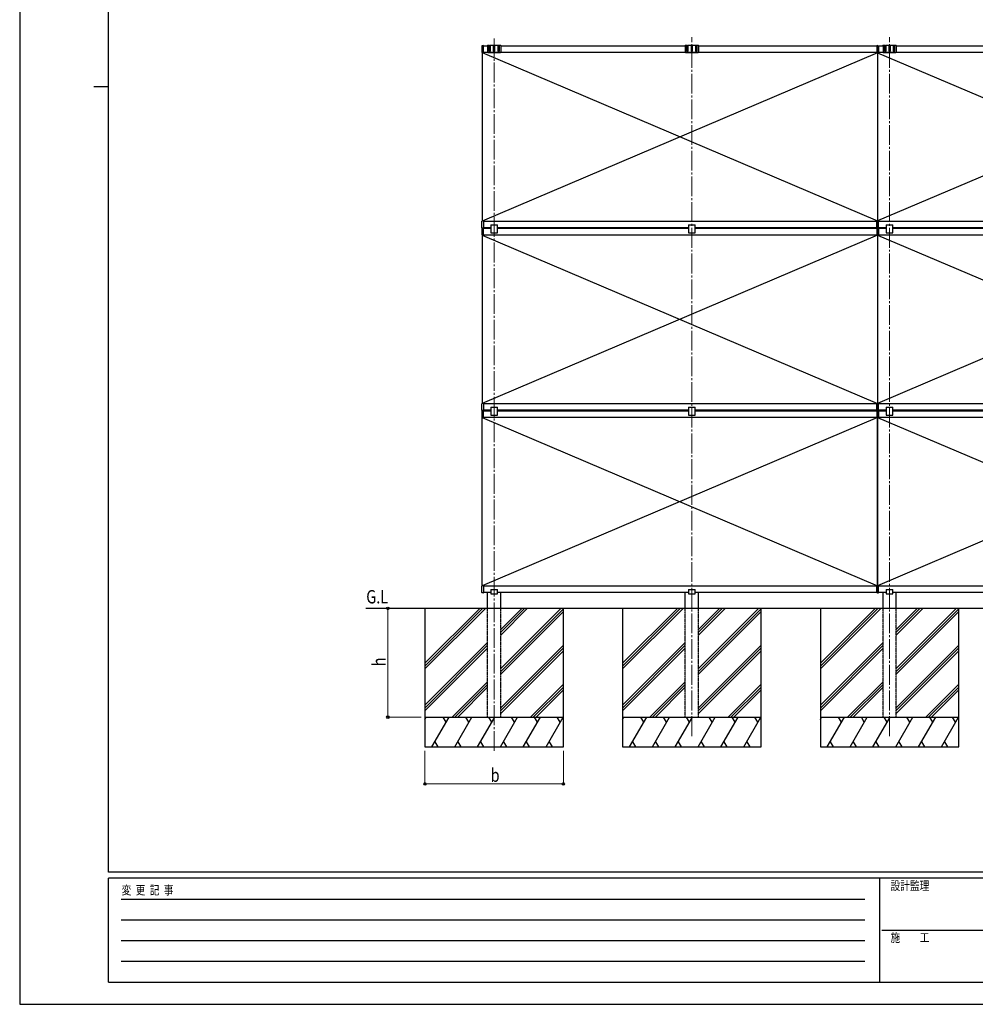
# Model space of a CAD drawing. Units: millimetres. Extents: x 0 to 12615, y 0 to 8910.
# Drawn here: x 0 to 4834, y 0 to 4980 of the extents above; entities that cross this region are included whole.
import ezdxf

# ---------------------------------------------------------------- set-up
doc = ezdxf.new("R2010")
doc.units = ezdxf.units.MM
doc.linetypes.add('YCENTER_1', pattern=[13, 10, -1, 1, -1])
doc.linetypes.add('YHIDDEN_1', pattern=[4, 3, -1])
for name, color, linetype, lineweight in [('USER1', 3, 'Continuous', 13), ('YKK_12', 2, 'Continuous', 13), ('YKK_A1', 4, 'Continuous', 30), ('YKK_D', 6, 'Continuous', 13), ('YKK_ZWAK', 7, 'Continuous', 30)]:
    doc.layers.add(name, color=color, linetype=linetype, lineweight=lineweight)
doc.styles.add('text-b', font='extslim2.shx', dxfattribs={"width": 0.8, "bigfont": 'extfont2.shx'})

msp = doc.modelspace()

# ---------------------------------------------------------------- linework, layer by layer
at = {"layer": 'YKK_12', "linetype": 'YCENTER_1', "ltscale": 10}
for p, q in [((2400, 1282.2), (2400, 4883.9)), ((3399.9, 1356.4), (3399.9, 4890.4)), ((4399.9, 1356.4), (4399.9, 4890.4))]:
    msp.add_line(p, q, dxfattribs=at)
at = {"layer": 'YKK_A1'}
for p, q in [((2337.4, 4846.8), (2337.4, 4814.2)), ((2345.1, 4848.2), (2338.4, 4847.8)), ((2345.4, 4847.2), (2345.4, 4847.9)), ((2345.4, 4813.7), (2345.4, 4847.2)), ((2345.4, 4847.1), (2367, 4847.1)), ((2433, 4847.1), (3366.9, 4847.1)), ((3432.9, 4847.1), (4334.9, 4847.1)), ((4334.9, 4847.8), (4334.9, 4847)), ((4334.9, 4847), (4334.9, 4813.7)), ((4339.4, 4848.2), (4335.1, 4848)), ((4339.4, 4847.2), (4339.4, 4848.2)), ((4339.4, 4848.2), (4343.7, 4848)), ((4339.4, 4847.2), (4339.4, 4813.7)), ((4343.9, 4847.8), (4343.9, 4847)), ((4343.9, 4847.1), (4367, 4847.1)), ((4343.9, 4847), (4343.9, 4813.7)), ((4433, 4847.1), (5366.9, 4847.1)), ((2345.1, 4812.7), (2338.4, 4813.2)), ((2345.4, 4813), (2345.4, 4813.7)), ((4334.9, 4813.1), (2345.4, 4813.1)), ((4334.9, 4813.7), (4334.9, 4812.9)), ((4335.5, 4812.7), (4339.4, 4812.7)), ((4339.4, 4812.7), (4339.4, 4813.7)), ((4343.4, 4812.7), (4339.4, 4812.7)), ((4343.9, 4813.7), (4343.9, 4812.9)), ((6333.4, 4813.1), (4343.9, 4813.1)), ((2337.4, 3927.4), (2337.4, 3960)), ((2345.1, 3961.5), (2338.4, 3961)), ((2345.4, 3961.2), (2345.4, 3960.5)), ((2345.4, 3961.1), (4334.9, 3961.1)), ((2345.4, 3960.5), (2345.4, 3927)), ((4334.9, 3960.7), (4334.9, 3961.5)), ((4334.9, 3927.4), (4334.9, 3960.7)), ((4335.5, 3961.7), (4339.4, 3961.7)), ((4339.4, 3961.7), (4339.4, 3960.7)), ((4343.4, 3961.7), (4339.4, 3961.7)), ((4339.4, 3927.2), (4339.4, 3960.7)), ((4343.9, 3960.7), (4343.9, 3961.5)), ((4343.9, 3961.1), (6333.4, 3961.1)), ((4343.9, 3927.4), (4343.9, 3960.7)), ((2337.4, 3924.3), (2337.4, 3891.7)), ((2345.1, 3926), (2338.4, 3926.4)), ((2345.1, 3925.7), (2338.4, 3925.3)), ((2345.1, 3890.2), (2338.4, 3890.7)), ((2382.7, 3927.1), (2345.4, 3927.1)), ((2345.4, 3927), (2345.4, 3926.3)), ((2345.4, 3924.7), (2345.4, 3925.4)), ((2345.4, 3891.2), (2345.4, 3924.7)), ((2345.4, 3924.6), (2382.7, 3924.6)), ((2345.4, 3890.5), (2345.4, 3891.2)), ((4334.9, 3890.6), (2345.4, 3890.6)), ((3382.6, 3927.1), (2417.3, 3927.1)), ((2417.3, 3924.6), (3382.6, 3924.6)), ((4334.9, 3927.1), (3417.2, 3927.1)), ((3417.2, 3924.6), (4334.9, 3924.6)), ((4334.9, 3926.6), (4334.9, 3927.4)), ((4334.9, 3925.3), (4334.9, 3924.5)), ((4334.9, 3924.5), (4334.9, 3891.2)), ((4334.9, 3891.2), (4334.9, 3890.4)), ((4339.4, 3926.2), (4335.1, 3926.4)), ((4339.4, 3925.7), (4335.1, 3925.5)), ((4335.5, 3890.2), (4339.4, 3890.2)), ((4339.4, 3927.2), (4339.4, 3926.2)), ((4339.4, 3926.2), (4343.7, 3926.4)), ((4339.4, 3924.7), (4339.4, 3925.7)), ((4339.4, 3925.7), (4343.7, 3925.5)), ((4339.4, 3924.7), (4339.4, 3891.2)), ((4339.4, 3890.2), (4339.4, 3891.2)), ((4343.4, 3890.2), (4339.4, 3890.2)), ((4343.9, 3926.6), (4343.9, 3927.4)), ((4382.7, 3927.1), (4343.9, 3927.1)), ((4343.9, 3925.3), (4343.9, 3924.5)), ((4343.9, 3924.6), (4382.6, 3924.6)), ((4343.9, 3924.5), (4343.9, 3891.2)), ((4343.9, 3891.2), (4343.9, 3890.4)), ((6333.4, 3890.6), (4343.9, 3890.6)), ((4417.2, 3924.6), (5382.6, 3924.6)), ((5382.6, 3927.1), (4417.3, 3927.1)), ((2337.4, 3004.9), (2337.4, 3037.5)), ((2345.1, 3039), (2338.4, 3038.5)), ((2345.4, 3038.7), (2345.4, 3038)), ((2345.4, 3038.6), (4334.9, 3038.6)), ((2345.4, 3038), (2345.4, 3004.5)), ((4334.9, 3038.2), (4334.9, 3039)), ((4334.9, 3004.9), (4334.9, 3038.2)), ((4335.5, 3039.2), (4339.4, 3039.2)), ((4339.4, 3039.2), (4339.4, 3038.2)), ((4343.4, 3039.2), (4339.4, 3039.2)), ((4339.4, 3004.7), (4339.4, 3038.2)), ((4343.9, 3038.2), (4343.9, 3039)), ((4343.9, 3038.6), (6333.4, 3038.6)), ((4343.9, 3004.9), (4343.9, 3038.2)), ((2337.4, 3001.8), (2337.4, 2969.2)), ((2345.1, 3003.5), (2338.4, 3003.9)), ((2345.1, 3003.2), (2338.4, 3002.8)), ((2382.7, 3004.6), (2345.4, 3004.6)), ((2345.4, 3004.5), (2345.4, 3003.8)), ((2345.4, 3002.2), (2345.4, 3002.9)), ((2345.4, 2968.7), (2345.4, 3002.2)), ((2345.4, 3002.1), (2382.7, 3002.1)), ((3382.6, 3004.6), (2417.3, 3004.6)), ((2417.3, 3002.1), (3382.6, 3002.1)), ((4334.9, 3004.6), (3417.2, 3004.6)), ((3417.2, 3002.1), (4334.9, 3002.1)), ((4334.9, 3004.1), (4334.9, 3004.9)), ((4334.9, 3002.8), (4334.9, 3002)), ((4334.9, 3002), (4334.9, 2968.7)), ((4339.4, 3003.7), (4335.1, 3003.9)), ((4339.4, 3003.2), (4335.1, 3003)), ((4339.4, 3004.7), (4339.4, 3003.7)), ((4339.4, 3003.7), (4343.7, 3003.9)), ((4339.4, 3002.2), (4339.4, 3003.2)), ((4339.4, 3003.2), (4343.7, 3003)), ((4339.4, 3002.2), (4339.4, 2968.7)), ((4343.9, 3004.1), (4343.9, 3004.9)), ((4382.7, 3004.6), (4343.9, 3004.6)), ((4343.9, 3002.8), (4343.9, 3002)), ((4343.9, 3002.1), (4382.7, 3002.1)), ((4343.9, 3002), (4343.9, 2968.7)), ((5382.6, 3004.6), (4417.3, 3004.6)), ((4417.3, 3002.1), (5382.6, 3002.1)), ((2345.1, 2967.7), (2338.4, 2968.2)), ((2345.4, 2968), (2345.4, 2968.7)), ((4334.9, 2968.1), (2345.4, 2968.1)), ((4334.9, 2968.7), (4334.9, 2967.9)), ((4335.5, 2967.7), (4339.4, 2967.7)), ((4339.4, 2967.7), (4339.4, 2968.7)), ((4343.4, 2967.7), (4339.4, 2967.7)), ((4343.9, 2968.7), (4343.9, 2967.9)), ((6333.4, 2968.1), (4343.9, 2968.1)), ((2337.4, 2082.4), (2337.4, 2115)), ((2345.1, 2116.5), (2338.4, 2116)), ((2345.4, 2116.2), (2345.4, 2115.5)), ((2345.4, 2116.1), (4334.9, 2116.1)), ((2345.4, 2115.5), (2345.4, 2082)), ((4334.9, 2115.7), (4334.9, 2116.5)), ((4334.9, 2082.4), (4334.9, 2115.7)), ((4335.5, 2116.7), (4339.4, 2116.7)), ((4339.4, 2116.7), (4339.4, 2115.7)), ((4343.4, 2116.7), (4339.4, 2116.7)), ((4339.4, 2082.2), (4339.4, 2115.7)), ((4343.9, 2115.7), (4343.9, 2116.5)), ((4343.9, 2116.1), (6333.4, 2116.1)), ((4343.9, 2082.4), (4343.9, 2115.7)), ((2345.1, 2081), (2338.4, 2081.4)), ((2382.7, 2082.1), (2345.4, 2082.1)), ((2345.4, 2082), (2345.4, 2081.3)), ((3382.6, 2082.1), (2417.3, 2082.1)), ((4334.9, 2082.1), (3417.2, 2082.1)), ((4334.9, 2081.6), (4334.9, 2082.4)), ((4339.4, 2081.2), (4335.1, 2081.4)), ((4339.4, 2082.2), (4339.4, 2081.2)), ((4339.4, 2081.2), (4343.7, 2081.4)), ((4343.9, 2081.6), (4343.9, 2082.4)), ((4382.6, 2082.1), (4343.9, 2082.1)), ((5382.6, 2082.1), (4417.2, 2082.1)), ((6740.7, 2002.1), (1751.6, 2002.1))]:
    msp.add_line(p, q, dxfattribs=at)
at = {"layer": 'YKK_A1', "ltscale": 0.5}
for p, q in [((2375.5, 4848.6), (2367, 4848.6)), ((2367, 4848.6), (2367, 4814.6)), ((2375.5, 4819.6), (2375.5, 4848.6)), ((2376.5, 4849.6), (2379.5, 4849.6)), ((2397.5, 4848.6), (2380.5, 4848.6)), ((2380.5, 4848.6), (2380.5, 4819.6)), ((2397.5, 4819.6), (2397.5, 4848.6)), ((2398.5, 4849.6), (2401.5, 4849.6)), ((2419.5, 4848.6), (2402.5, 4848.6)), ((2402.5, 4848.6), (2402.5, 4819.6)), ((2419.5, 4819.6), (2419.5, 4848.6)), ((2423.5, 4849.6), (2420.5, 4849.6)), ((2433, 4848.6), (2424.5, 4848.6)), ((2424.5, 4848.6), (2424.5, 4819.6)), ((2433, 4848.6), (2433, 4814.6)), ((3375.4, 4848.6), (3366.9, 4848.6)), ((3366.9, 4848.6), (3366.9, 4814.6)), ((3375.4, 4819.6), (3375.4, 4848.6)), ((3376.4, 4849.6), (3379.4, 4849.6)), ((3397.4, 4848.6), (3380.4, 4848.6)), ((3380.4, 4848.6), (3380.4, 4819.6)), ((3397.4, 4819.6), (3397.4, 4848.6)), ((3398.4, 4849.6), (3401.4, 4849.6)), ((3419.4, 4848.6), (3402.4, 4848.6)), ((3402.4, 4848.6), (3402.4, 4819.6)), ((3419.4, 4819.6), (3419.4, 4848.6)), ((3423.4, 4849.6), (3420.4, 4849.6)), ((3432.9, 4848.6), (3424.4, 4848.6)), ((3424.4, 4848.6), (3424.4, 4819.6)), ((3432.9, 4848.6), (3432.9, 4814.6)), ((4339.4, 4847.1), (4339.4, 3927.1)), ((4375.4, 4848.6), (4366.9, 4848.6)), ((4366.9, 4848.6), (4366.9, 4814.6)), ((4375.4, 4819.6), (4375.4, 4848.6)), ((4376.4, 4849.6), (4379.4, 4849.6)), ((4397.4, 4848.6), (4380.4, 4848.6)), ((4380.4, 4848.6), (4380.4, 4819.6)), ((4397.4, 4819.6), (4397.4, 4848.6)), ((4398.4, 4849.6), (4401.4, 4849.6)), ((4419.4, 4848.6), (4402.4, 4848.6)), ((4402.4, 4848.6), (4402.4, 4819.6)), ((4419.4, 4819.6), (4419.4, 4848.6)), ((4423.4, 4849.6), (4420.4, 4849.6)), ((4432.9, 4848.6), (4424.4, 4848.6)), ((4424.4, 4848.6), (4424.4, 4819.6)), ((4432.9, 4848.6), (4432.9, 4814.6)), ((2339.4, 4813.1), (4339.4, 3961.7)), ((2339.4, 4813.1), (2339.4, 3961.1)), ((4339.4, 4812.7), (2339.4, 3961.1)), ((2368, 4813.6), (2399.6, 4813.6)), ((2399.9, 4813.6), (2400.2, 4813.6)), ((2400.5, 4813.6), (2432, 4813.6)), ((3367.9, 4813.6), (3399.5, 4813.6)), ((3399.8, 4813.6), (3400.1, 4813.6)), ((3400.4, 4813.6), (3431.9, 4813.6)), ((4339.4, 4813.1), (4339.4, 3961.1)), ((6339.4, 4812.8), (4339.4, 3961.7)), ((4339.4, 4812.7), (6339.4, 3961.4)), ((4367.9, 4813.6), (4399.5, 4813.6)), ((4399.8, 4813.6), (4400.1, 4813.6)), ((4400.4, 4813.6), (4431.9, 4813.6)), ((2382.7, 3942.2), (2417.3, 3942.2)), ((2382.7, 3942.2), (2382.7, 3902.1)), ((2417.3, 3902.1), (2417.3, 3942.2)), ((3382.6, 3942.2), (3417.2, 3942.2)), ((3382.6, 3942.2), (3382.6, 3902.1)), ((3417.2, 3902.1), (3417.2, 3942.2)), ((4382.6, 3942.2), (4417.2, 3942.2)), ((4382.6, 3942.2), (4382.6, 3902.1)), ((4417.2, 3902.1), (4417.2, 3942.2)), ((2339.4, 3890.6), (4339.4, 3039.2)), ((2339.4, 3890.6), (2339.4, 3038.6)), ((4339.4, 3890.2), (2339.4, 3038.6)), ((2382.7, 3902.1), (2417.3, 3902.1)), ((3382.6, 3902.1), (3417.2, 3902.1)), ((4339.4, 3924.6), (4339.4, 3004.6)), ((4339.4, 3890.6), (4339.4, 3038.6)), ((6339.4, 3890.3), (4339.4, 3039.2)), ((4339.4, 3890.2), (6339.4, 3038.9)), ((4382.6, 3902.1), (4417.2, 3902.1)), ((2382.7, 3019.7), (2417.3, 3019.7)), ((2382.7, 3019.7), (2382.7, 2979.6)), ((2417.3, 2979.6), (2417.3, 3019.7)), ((3382.6, 3019.7), (3417.2, 3019.7)), ((3382.6, 3019.7), (3382.6, 2979.6)), ((3417.2, 2979.6), (3417.2, 3019.7)), ((4339.4, 3002.1), (4339.4, 2082.1)), ((4382.6, 3019.7), (4417.2, 3019.7)), ((4382.6, 3019.7), (4382.6, 2979.6)), ((4417.2, 2979.6), (4417.2, 3019.7)), ((2339.4, 2968.1), (4339.4, 2116.7)), ((2339.4, 2116.1), (2339.4, 2968.1)), ((4339.4, 2967.7), (2339.4, 2116.1)), ((2382.7, 2979.6), (2417.3, 2979.6)), ((3382.6, 2979.6), (3417.2, 2979.6)), ((4339.4, 2116.1), (4339.4, 2968.1)), ((6339.4, 2967.8), (4339.4, 2116.7)), ((4339.4, 2967.7), (6339.4, 2116.4)), ((4382.6, 2979.6), (4417.2, 2979.6)), ((2382.7, 2097.1), (2417.3, 2097.1)), ((2382.7, 2097.1), (2382.7, 2076.1)), ((2417.3, 2076.1), (2417.3, 2097.1)), ((3382.6, 2097.1), (3417.2, 2097.1)), ((3382.6, 2097.1), (3382.6, 2076.1)), ((3417.2, 2076.1), (3417.2, 2097.1)), ((4382.6, 2097.1), (4417.2, 2097.1)), ((4382.6, 2097.1), (4382.6, 2076.1)), ((4417.2, 2076.1), (4417.2, 2097.1)), ((2367, 2002.1), (2367, 2082.1)), ((2382.7, 2076.1), (2417.3, 2076.1)), ((2433, 2002.1), (2433, 2082.1)), ((3366.9, 2002.1), (3366.9, 2082.1)), ((3382.6, 2076.1), (3417.2, 2076.1)), ((3432.9, 2002.1), (3432.9, 2082.1)), ((4366.9, 2002.1), (4366.9, 2082.1)), ((4382.6, 2076.1), (4417.2, 2076.1)), ((4432.9, 2002.1), (4432.9, 2082.1)), ((2750, 2002.1), (2050, 2002.1)), ((2050, 2002.1), (2050, 1302.1)), ((2050, 1696.5), (2355.7, 2002.1)), ((2050, 1710.6), (2341.5, 2002.1)), ((2050, 1724.8), (2327.4, 2002.1)), ((2433, 1867.3), (2567.8, 2002.1)), ((2433, 1881.5), (2553.7, 2002.1)), ((2433, 1895.6), (2539.5, 2002.1)), ((2433, 1697.6), (2737.5, 2002.1)), ((2433, 1683.5), (2750, 2000.5)), ((2750, 1302.1), (2750, 2002.1)), ((3749.9, 2002.1), (3049.9, 2002.1)), ((3049.9, 2002.1), (3049.9, 1302.1)), ((3049.9, 1696.5), (3355.6, 2002.1)), ((3049.9, 1710.6), (3341.4, 2002.1)), ((3049.9, 1724.8), (3327.3, 2002.1)), ((3432.9, 1867.3), (3567.7, 2002.1)), ((3432.9, 1881.5), (3553.6, 2002.1)), ((3432.9, 1895.6), (3539.4, 2002.1)), ((3432.9, 1697.6), (3737.4, 2002.1)), ((3432.9, 1683.5), (3749.9, 2000.5)), ((3749.9, 1302.1), (3749.9, 2002.1)), ((4749.9, 2002.1), (4049.9, 2002.1)), ((4049.9, 2002.1), (4049.9, 1302.1)), ((4049.9, 1696.5), (4355.6, 2002.1)), ((4049.9, 1710.6), (4341.4, 2002.1)), ((4049.9, 1724.8), (4327.3, 2002.1)), ((4432.9, 1867.3), (4567.7, 2002.1)), ((4432.9, 1881.5), (4553.6, 2002.1)), ((4432.9, 1895.6), (4539.4, 2002.1)), ((4432.9, 1697.6), (4737.4, 2002.1)), ((4432.9, 1683.5), (4749.9, 2000.5)), ((4749.9, 1302.1), (4749.9, 2002.1)), ((2433, 1669.3), (2750, 1986.3)), ((3432.9, 1669.3), (3749.9, 1986.3)), ((4432.9, 1669.3), (4749.9, 1986.3)), ((2050, 1512.6), (2367, 1829.6)), ((2050, 1498.5), (2367, 1815.5)), ((2050, 1484.3), (2367, 1801.3)), ((2433, 1499.6), (2750, 1816.6)), ((2433, 1485.5), (2750, 1802.5)), ((3049.9, 1512.6), (3366.9, 1829.6)), ((3049.9, 1498.5), (3366.9, 1815.5)), ((3049.9, 1484.3), (3366.9, 1801.3)), ((3432.9, 1499.6), (3749.9, 1816.6)), ((3432.9, 1485.5), (3749.9, 1802.5)), ((4049.9, 1512.6), (4366.9, 1829.6)), ((4049.9, 1498.5), (4366.9, 1815.5)), ((4049.9, 1484.3), (4366.9, 1801.3)), ((4432.9, 1499.6), (4749.9, 1816.6)), ((4432.9, 1485.5), (4749.9, 1802.5)), ((2433, 1471.4), (2750, 1788.4)), ((3432.9, 1471.4), (3749.9, 1788.4)), ((4432.9, 1471.4), (4749.9, 1788.4)), ((2187.5, 1452.1), (2367, 1631.6)), ((2201.6, 1452.1), (2367, 1617.5)), ((2215.8, 1452.1), (2367, 1603.3)), ((2583.5, 1452.1), (2750, 1618.7)), ((2597.6, 1452.1), (2750, 1604.5)), ((3187.4, 1452.1), (3366.9, 1631.6)), ((3201.5, 1452.1), (3366.9, 1617.5)), ((3215.7, 1452.1), (3366.9, 1603.3)), ((3583.4, 1452.1), (3749.9, 1618.7)), ((3597.5, 1452.1), (3749.9, 1604.5)), ((4187.4, 1452.1), (4366.9, 1631.6)), ((4201.5, 1452.1), (4366.9, 1617.5)), ((4215.7, 1452.1), (4366.9, 1603.3)), ((4583.4, 1452.1), (4749.9, 1618.7)), ((4597.5, 1452.1), (4749.9, 1604.5)), ((2611.8, 1452.1), (2750, 1590.4)), ((3611.7, 1452.1), (3749.9, 1590.4)), ((4611.7, 1452.1), (4749.9, 1590.4)), ((2050, 1452.1), (2750, 1452.1)), ((2050, 1441), (2056.5, 1452.1)), ((2085.3, 1302.1), (2171.9, 1452.1)), ((2156.9, 1426.1), (2141.9, 1452.1)), ((2200.8, 1302.1), (2287.4, 1452.1)), ((2272.4, 1426.1), (2257.4, 1452.1)), ((2316.3, 1302.1), (2402.9, 1452.1)), ((2387.9, 1426.1), (2372.9, 1452.1)), ((2399.6, 1452.1), (2400, 1452.5)), ((2431.7, 1302.1), (2518.3, 1452.1)), ((2503.3, 1426.1), (2488.3, 1452.1)), ((2547.2, 1302.1), (2633.8, 1452.1)), ((2618.8, 1426.1), (2603.8, 1452.1)), ((2662.7, 1302.1), (2749.3, 1452.1)), ((2734.3, 1426.1), (2719.3, 1452.1)), ((3049.9, 1452.1), (3749.9, 1452.1)), ((3049.9, 1441), (3056.4, 1452.1)), ((3085.2, 1302.1), (3171.8, 1452.1)), ((3156.8, 1426.1), (3141.8, 1452.1)), ((3200.7, 1302.1), (3287.3, 1452.1)), ((3272.3, 1426.1), (3257.3, 1452.1)), ((3316.2, 1302.1), (3402.8, 1452.1)), ((3387.8, 1426.1), (3372.8, 1452.1)), ((3399.5, 1452.1), (3399.9, 1452.5)), ((3431.6, 1302.1), (3518.2, 1452.1)), ((3503.2, 1426.1), (3488.2, 1452.1)), ((3547.1, 1302.1), (3633.7, 1452.1)), ((3618.7, 1426.1), (3603.7, 1452.1)), ((3662.6, 1302.1), (3749.2, 1452.1)), ((3734.2, 1426.1), (3719.2, 1452.1)), ((4049.9, 1452.1), (4749.9, 1452.1)), ((4049.9, 1441), (4056.4, 1452.1)), ((4085.2, 1302.1), (4171.8, 1452.1)), ((4156.8, 1426.1), (4141.8, 1452.1)), ((4200.7, 1302.1), (4287.3, 1452.1)), ((4272.3, 1426.1), (4257.3, 1452.1)), ((4316.2, 1302.1), (4402.8, 1452.1)), ((4387.8, 1426.1), (4372.8, 1452.1)), ((4399.5, 1452.1), (4399.9, 1452.5)), ((4431.6, 1302.1), (4518.2, 1452.1)), ((4503.2, 1426.1), (4488.2, 1452.1)), ((4547.1, 1302.1), (4633.7, 1452.1)), ((4618.7, 1426.1), (4603.7, 1452.1)), ((4662.6, 1302.1), (4749.2, 1452.1)), ((4734.2, 1426.1), (4719.2, 1452.1)), ((2050, 1302.1), (2750, 1302.1)), ((2100.3, 1328.1), (2115.3, 1302.1)), ((2215.8, 1328.1), (2230.8, 1302.1)), ((2331.3, 1328.1), (2346.3, 1302.1)), ((2446.7, 1328.1), (2461.7, 1302.1)), ((2562.2, 1328.1), (2577.2, 1302.1)), ((2677.7, 1328.1), (2692.7, 1302.1)), ((3049.9, 1302.1), (3749.9, 1302.1)), ((3100.2, 1328.1), (3115.2, 1302.1)), ((3215.7, 1328.1), (3230.7, 1302.1)), ((3331.2, 1328.1), (3346.2, 1302.1)), ((3446.6, 1328.1), (3461.6, 1302.1)), ((3562.1, 1328.1), (3577.1, 1302.1)), ((3677.6, 1328.1), (3692.6, 1302.1)), ((4049.9, 1302.1), (4749.9, 1302.1)), ((4100.2, 1328.1), (4115.2, 1302.1)), ((4215.7, 1328.1), (4230.7, 1302.1)), ((4331.2, 1328.1), (4346.2, 1302.1)), ((4446.6, 1328.1), (4461.6, 1302.1)), ((4562.1, 1328.1), (4577.1, 1302.1)), ((4677.6, 1328.1), (4692.6, 1302.1))]:
    msp.add_line(p, q, dxfattribs=at)
at = {"layer": 'YKK_A1', "linetype": 'YHIDDEN_1', "ltscale": 0.5}
for p, q in [((2367, 1452.1), (2367, 2002.1)), ((2433, 1452.1), (2433, 2002.1)), ((3366.9, 1452.1), (3366.9, 2002.1)), ((3432.9, 1452.1), (3432.9, 2002.1)), ((4366.9, 1452.1), (4366.9, 2002.1)), ((4432.9, 1452.1), (4432.9, 2002.1))]:
    msp.add_line(p, q, dxfattribs=at)
at = {"layer": 'YKK_A1'}
for centre, radius, start, end in [((2338.4, 4846.8), 1, 93.5, 180), ((2345.1, 4847.9), 0.3, 0, 93.5), ((4335.1, 4847.8), 0.2, 93.5, 180), ((4343.7, 4847.8), 0.2, 0, 86.5), ((2338.4, 4814.2), 1, 180, 266.5), ((2345.1, 4813), 0.3, 266.5, 0), ((4335.1, 4812.9), 0.201, 179.9037, 269.4192), ((4343.7, 4812.9), 0.201, 270.5808, 0.0963), ((2338.4, 3960), 1, 93.5, 180), ((2345.1, 3961.2), 0.3, 0, 93.5), ((4335.1, 3961.5), 0.201, 90.5808, 180.0963), ((4343.7, 3961.5), 0.201, 359.9037, 89.4192), ((2338.4, 3927.4), 1, 180, 266.5), ((2338.4, 3924.3), 1, 93.5, 180), ((2338.4, 3891.7), 1, 180, 266.5), ((2345.1, 3926.3), 0.3, 266.5, 0), ((2345.1, 3925.4), 0.3, 0, 93.5), ((2345.1, 3890.5), 0.3, 266.5, 0), ((4335.1, 3926.6), 0.2, 180, 266.5), ((4335.1, 3925.3), 0.2, 93.5, 180), ((4335.1, 3890.4), 0.201, 179.9037, 269.4192), ((4343.7, 3926.6), 0.2, 273.5, 0), ((4343.7, 3925.3), 0.2, 0, 86.5), ((4343.7, 3890.4), 0.201, 270.5808, 0.0963), ((2338.4, 3037.5), 1, 93.5, 180), ((2345.1, 3038.7), 0.3, 0, 93.5), ((4335.1, 3039), 0.201, 90.5808, 180.0963), ((4343.7, 3039), 0.201, 359.9037, 89.4192), ((2338.4, 3004.9), 1, 180, 266.5), ((2338.4, 3001.8), 1, 93.5, 180), ((2345.1, 3003.8), 0.3, 266.5, 0), ((2345.1, 3002.9), 0.3, 0, 93.5), ((4335.1, 3004.1), 0.2, 180, 266.5), ((4335.1, 3002.8), 0.2, 93.5, 180), ((4343.7, 3004.1), 0.2, 273.5, 0), ((4343.7, 3002.8), 0.2, 0, 86.5), ((2338.4, 2969.2), 1, 180, 266.5), ((2345.1, 2968), 0.3, 266.5, 0), ((4335.1, 2967.9), 0.201, 179.9037, 269.4192), ((4343.7, 2967.9), 0.201, 270.5808, 0.0963), ((2338.4, 2115), 1, 93.5, 180), ((2345.1, 2116.2), 0.3, 0, 93.5), ((4335.1, 2116.5), 0.201, 90.5808, 180.0963), ((4343.7, 2116.5), 0.201, 359.9037, 89.4192), ((2338.4, 2082.4), 1, 180, 266.5), ((2345.1, 2081.3), 0.3, 266.5, 0), ((4335.1, 2081.6), 0.2, 180, 266.5), ((4343.7, 2081.6), 0.2, 273.5, 0)]:
    msp.add_arc(centre, radius, start, end, dxfattribs=at)
at = {"layer": 'YKK_A1', "ltscale": 0.5}
for centre, radius, start, end in [((2367, 4846.6), 2, 90, 165.5225), ((2376.5, 4848.6), 1, 90, 180), ((2379.5, 4848.6), 1, 0, 90), ((2398.5, 4848.6), 1, 90, 180), ((2401.5, 4848.6), 1, 0, 90), ((2420.5, 4848.6), 1, 90, 180), ((2423.5, 4848.6), 1, 0, 90), ((2433, 4846.6), 2, 14.4775, 90), ((3366.9, 4846.6), 2, 90, 165.5225), ((3376.4, 4848.6), 1, 90, 180), ((3379.4, 4848.6), 1, 0, 90), ((3398.4, 4848.6), 1, 90, 180), ((3401.4, 4848.6), 1, 0, 90), ((3420.4, 4848.6), 1, 90, 180), ((3423.4, 4848.6), 1, 0, 90), ((3432.9, 4846.6), 2, 14.4775, 90), ((4366.9, 4846.6), 2, 90, 165.5225), ((4376.4, 4848.6), 1, 90, 180), ((4379.4, 4848.6), 1, 0, 90), ((4398.4, 4848.6), 1, 90, 180), ((4401.4, 4848.6), 1, 0, 90), ((4420.4, 4848.6), 1, 90, 180), ((4423.4, 4848.6), 1, 0, 90), ((4432.9, 4846.6), 2, 14.4775, 90), ((2368, 4814.6), 1, 180, 270), ((2378, 4819.6), 2.5, 180, 0), ((2400, 4819.6), 2.5, 180, 0), ((2400, 4813.4), 0.5, 23.5782, 156.4218), ((2422, 4819.6), 2.5, 180, 0), ((2432, 4814.6), 1, 270, 0), ((3367.9, 4814.6), 1, 180, 270), ((3377.9, 4819.6), 2.5, 180, 0), ((3399.9, 4819.6), 2.5, 180, 0), ((3399.9, 4813.4), 0.5, 23.5782, 156.4218), ((3421.9, 4819.6), 2.5, 180, 0), ((3431.9, 4814.6), 1, 270, 0), ((4367.9, 4814.6), 1, 180, 270), ((4377.9, 4819.6), 2.5, 180, 0), ((4399.9, 4819.6), 2.5, 180, 0), ((4399.9, 4813.4), 0.5, 23.5782, 156.4218), ((4421.9, 4819.6), 2.5, 180, 0), ((4431.9, 4814.6), 1, 270, 0)]:
    msp.add_arc(centre, radius, start, end, dxfattribs=at)
at = {"layer": 'YKK_A1'}
for centre, start_param, end_param in [((4335.5, 4813.7), 4.658786, 4.712389), ((4343.4, 4813.7), 4.712389, 4.765992), ((4335.5, 3891.2), 4.658786, 4.712389), ((4343.4, 3891.2), 4.712389, 4.765992), ((4335.5, 2968.7), 4.658786, 4.712389), ((4343.4, 2968.7), 4.712389, 4.765992)]:
    msp.add_ellipse(centre, major_axis=(6.74, 0), ratio=0.148374, start_param=start_param, end_param=end_param, dxfattribs=at)
at = {"layer": 'YKK_A1', "extrusion": (0, 0, -1)}
for centre, start_param, end_param in [((4335.5, 3960.7), 4.658786, 4.712389), ((4343.4, 3960.7), 4.712389, 4.765992), ((4335.5, 3038.2), 4.658786, 4.712389), ((4343.4, 3038.2), 4.712389, 4.765992), ((4335.5, 2115.7), 4.658786, 4.712389), ((4343.4, 2115.7), 4.712389, 4.765992)]:
    msp.add_ellipse(centre, major_axis=(6.74, 0), ratio=0.148374, start_param=start_param, end_param=end_param, dxfattribs=at)
at = {"layer": 'YKK_D'}
for p, q in [((2030, 2002.1), (1861.5, 2002.1)), ((1862.5, 2002.1), (1862.5, 1452.1)), ((2030, 1452.1), (1861.5, 1452.1)), ((2050, 1282.1), (2050, 1113.6)), ((2750, 1282.1), (2750, 1113.6)), ((2750, 1114.6), (2050, 1114.6))]:
    msp.add_line(p, q, dxfattribs=at)
at = {"layer": 'YKK_D', "linetype": 'ByBlock', "lineweight": -2}
for centre in [(1862.5, 2002.1), (1862.5, 1452.1), (2050, 1114.6), (2750, 1114.6)]:
    msp.add_circle(centre, 6.38, dxfattribs=at)
at = {"layer": 'YKK_ZWAK'}
for p, q in [((0, 8910), (0, 0)), ((450, 667.5), (450, 8617.5)), ((375, 4642.5), (450, 4642.5)), ((12150, 667.5), (450, 667.5)), ((4350, 637.5), (450, 637.5)), ((450, 112.5), (450, 637.5)), ((4350, 637.5), (4350, 112.5)), ((6300, 637.5), (4350, 637.5)), ((513.8, 532.5), (4275, 532.5)), ((513.8, 427.5), (4275, 427.5)), ((4361.3, 375), (6300, 375)), ((513.8, 322.5), (4275, 322.5)), ((513.8, 217.5), (4275, 217.5)), ((450, 112.5), (4350, 112.5)), ((4350, 112.5), (6300, 112.5)), ((0, 0), (12615, 0))]:
    msp.add_line(p, q, dxfattribs=at)

# ---------------------------------------------------------------- texts
at = {"layer": 'USER1', "style": 'text-b', "width": 0.8}
msp.add_text('G.L', height=67.5, dxfattribs=at).set_placement((1753, 2027.5))
at = {"layer": 'YKK_D', "style": 'text-b', "width": 0.8}
msp.add_text('h', height=67.5, rotation=90, dxfattribs=at).set_placement((1852, 1709.1))
msp.add_text('b', height=67.5, dxfattribs=at).set_placement((2382, 1125.1))
at = {"layer": 'YKK_ZWAK', "style": 'text-b', "width": 0.8}
for s, p in [('変  更  記  事', (515.5, 555)), ('設計監理', (4405, 577.5)), ('施\u3000\u3000工', (4405, 315))]:
    msp.add_text(s, height=45, dxfattribs=at).set_placement(p)

doc.saveas('drawing.dxf')
